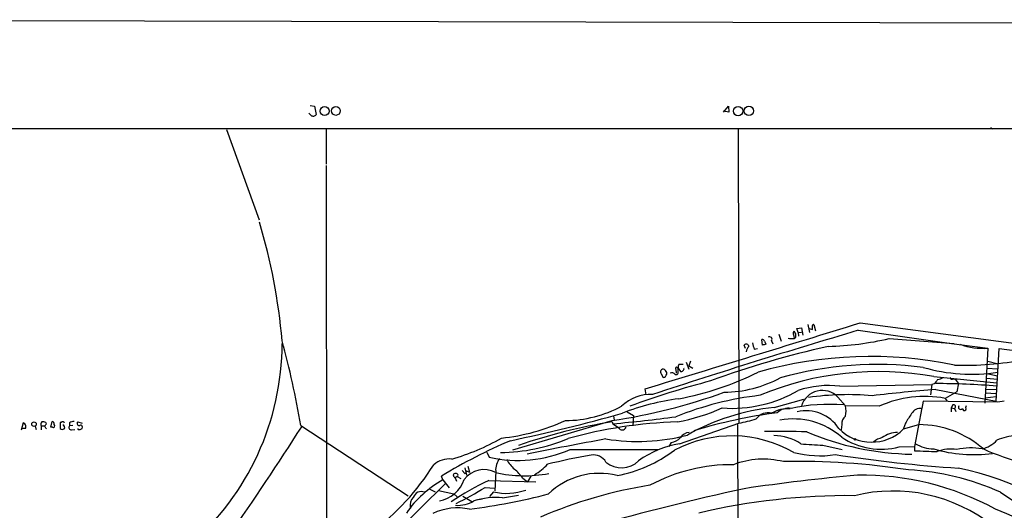
# Model space of a CAD drawing. Extents: x 2 to 1075, y 1 to 894.
# Drawn here: x 240 to 432, y 780 to 876 of the extents above; entities that cross this region are included whole.
import ezdxf

# ---------------------------------------------------------------- set-up
doc = ezdxf.new("R2010")
doc.units = 0
doc.header["$MEASUREMENT"] = 0
doc.layers.add('MAIN', color=5, linetype='CONTINUOUS')

msp = doc.modelspace()

# ---------------------------------------------------------------- linework, layer by layer
at = {"layer": 'MAIN'}
for p, q in [((187.96, 875.538), (486.156, 874.776)), ((296.7567, 858.8586), (297.6033, 858.774)), ((296.926, 856.996), (296.5027, 857.4193)), ((297.6033, 858.774), (297.942, 857.1653)), ((377.1053, 857.5886), (378.0367, 858.774)), ((378.1213, 857.5886), (377.1053, 857.758)), ((378.0367, 858.774), (378.1213, 857.5886)), ((121.3273, 854.456), (676.4867, 854.3713)), ((280.5007, 854.202), (286.8507, 836.676)), ((299.8893, 854.2866), (299.8893, 847.5133)), ((379.8993, 854.202), (380.0687, 797.2213)), ((428.9213, 854.6253), (429.4293, 854.3713)), ((299.8893, 847.2593), (299.974, 773.0066)), ((391.16, 814.578), (390.8213, 815.086)), ((391.3293, 815.594), (392.2607, 815.7633)), ((391.5833, 814.832), (391.3293, 815.594)), ((391.5833, 814.832), (392.2607, 814.9166)), ((391.5833, 814.832), (391.668, 814.1546)), ((392.2607, 815.7633), (392.5147, 814.324)), ((393.446, 816.356), (393.7847, 814.832)), ((393.7, 815.594), (394.3773, 815.4246)), ((394.6313, 816.356), (394.97, 815.1706)), ((403.2673, 815.2553), (421.386, 812.7153)), ((403.606, 816.6946), (435.864, 812.4613)), ((384.6407, 812.3766), (384.556, 813.4773)), ((385.064, 813.1386), (385.318, 812.546)), ((386.4187, 813.2233), (386.6727, 812.6306)), ((387.858, 814.4933), (388.2813, 813.1386)), ((390.652, 814.4086), (390.8213, 813.7313)), ((390.8213, 813.6466), (391.16, 813.9006)), ((409.2787, 813.6466), (421.894, 812.7153)), ((381.3387, 811.6993), (381.0847, 812.3766)), ((383.032, 811.6146), (383.7093, 811.6993)), ((421.386, 812.7153), (428.4133, 811.784)), ((428.4133, 811.784), (427.8207, 801.116)), ((430.022, 801.5393), (430.6147, 811.6993)), ((430.6147, 811.6993), (435.61, 811.1066)), ((370.6707, 809.244), (370.332, 808.3973)), ((428.4133, 809.244), (430.4453, 808.736)), ((367.792, 807.6353), (367.8767, 806.958)), ((368.3, 807.8893), (368.7233, 807.2966)), ((369.2313, 808.6513), (368.3847, 808.6513)), ((369.824, 809.0746), (370.332, 807.72)), ((370.332, 808.3973), (371.094, 807.8893)), ((428.244, 807.8893), (430.3607, 807.8046)), ((364.998, 806.7886), (365.3367, 806.1113)), ((417.9147, 806.2806), (430.1913, 805.0953)), ((428.1593, 805.942), (430.276, 805.7726)), ((428.244, 806.8733), (430.276, 806.45)), ((362.0347, 802.7246), (361.8653, 803.91)), ((399.7113, 804.418), (417.576, 804.7566)), ((417.576, 804.7566), (417.322, 802.7246)), ((417.9993, 804.8413), (417.576, 804.7566)), ((418.338, 803.7406), (430.022, 801.5393)), ((422.7407, 805.0106), (422.402, 803.3173)), ((427.99, 803.8253), (430.1067, 803.7406)), ((386.9267, 800.2693), (392.684, 801.878)), ((399.288, 802.3013), (400.812, 800.608)), ((415.8827, 801.5393), (415.6287, 800.1)), ((430.3607, 801.2853), (415.8827, 801.5393)), ((422.402, 803.3173), (420.116, 802.0473)), ((420.116, 802.0473), (420.5393, 801.5393)), ((427.8207, 802.132), (430.022, 802.386)), ((427.99, 803.148), (430.022, 802.9786)), ((431.6307, 801.5393), (430.3607, 801.2853)), ((407.3313, 800.5233), (400.812, 800.608)), ((415.6287, 800.1846), (414.1893, 792.734)), ((421.64, 800.7773), (421.3013, 800.1846)), ((421.3013, 800.1846), (421.3013, 799.4226)), ((421.3013, 800.1846), (421.9787, 800.1)), ((421.9787, 800.1), (422.2327, 799.5073)), ((424.18, 800.2693), (424.2647, 800.6926)), ((336.1267, 792.0566), (355.4307, 797.7293)), ((355.6847, 798.576), (355.854, 797.8986)), ((358.394, 799.4226), (359.5793, 798.7453)), ((359.5793, 798.7453), (359.4947, 796.7133)), ((241.046, 797.306), (240.6227, 795.8666)), ((240.792, 796.29), (241.554, 796.29)), ((241.3847, 797.1366), (241.046, 797.306)), ((243.332, 796.6286), (243.586, 796.036)), ((244.5173, 796.7133), (244.5173, 795.9513)), ((244.5173, 796.7133), (245.1947, 796.7133)), ((245.5333, 797.1366), (245.4487, 797.3906)), ((246.38, 796.4593), (246.634, 797.56)), ((246.7187, 796.4593), (246.38, 796.4593)), ((248.412, 797.3906), (248.2427, 797.3906)), ((248.2427, 797.3906), (248.2427, 796.2053)), ((250.0207, 797.306), (250.0207, 796.7133)), ((250.698, 796.798), (250.0207, 796.7133)), ((250.444, 795.9513), (251.0367, 796.036)), ((251.6293, 797.4753), (252.476, 797.2213)), ((294.9787, 796.798), (315.8067, 783.1666)), ((355.4307, 797.4753), (355.6, 797.1366)), ((355.6, 797.1366), (356.7007, 796.3746)), ((368.554, 793.242), (380.0687, 797.2213)), ((379.8147, 796.9673), (379.984, 708.66)), ((400.05, 796.9673), (399.9653, 795.9513)), ((412.4113, 797.2213), (412.0727, 796.2053)), ((412.0727, 796.1206), (415.036, 796.9673)), ((347.3027, 792.1413), (364.4053, 792.1413)), ((366.9453, 793.496), (366.4373, 792.734)), ((396.4093, 792.988), (400.1347, 792.1413)), ((411.226, 792.6493), (414.1893, 792.734)), ((414.1893, 792.734), (414.1893, 791.8873)), ((331.1313, 791.6333), (331.5547, 790.6173)), ((326.3053, 788.0773), (326.8133, 787.4846)), ((326.8133, 788.5853), (327.152, 787.146)), ((327.406, 788.924), (327.7447, 787.7386)), ((322.58, 786.2146), (322.326, 786.9766)), ((322.58, 786.2146), (323.7653, 784.6906)), ((324.612, 787.0613), (324.6967, 787.4)), ((325.374, 786.892), (324.9507, 786.638)), ((324.9507, 786.638), (325.2047, 785.9606)), ((325.374, 786.892), (326.0513, 786.4686)), ((327.152, 787.9926), (327.7447, 787.7386)), ((332.8247, 787.908), (332.6553, 784.098)), ((338.074, 786.5533), (339.0053, 785.876)), ((339.6827, 786.9766), (339.0053, 785.876)), ((323.0033, 785.4526), (311.8273, 774.446)), ((320.04, 784.4366), (321.056, 783.9286)), ((330.7927, 784.7753), (332.5707, 784.606)), ((331.47, 786.13), (340.614, 785.876)), ((321.7333, 784.1826), (324.6967, 783.5053)), ((324.6967, 783.5053), (325.374, 782.9126)), ((326.4747, 783.082), (328.168, 782.066)), ((329.5227, 782.4046), (330.2847, 782.574)), ((332.4013, 783.9286), (331.6393, 782.9973)), ((334.1793, 782.7433), (337.2273, 783.2513))]:
    msp.add_line(p, q, dxfattribs=at)
for centre, radius in [((299.5767, 857.8011), 0.8782), ((301.7792, 857.8455), 0.8659), ((379.9173, 857.7997), 0.8989), ((382.0051, 857.8386), 0.9205), ((243.1441, 797.0498), 0.4374), ((402.6444, 794.1068), 0.1541)]:
    msp.add_circle(centre, radius, dxfattribs=at)
for centre, radius, start, end in [((297.3663, 857.4871), 0.6595, 228.121907, 330.796046), ((176.0004, 803.1088), 115.7802, 5.011717, 16.634463), ((-2813.412, 11245.4698), 10913.6867, 286.91451138, 287.14369436), ((793.6246, -508.5153), 1380.1259, 106.4298863, 108.1675941), ((391.2447, 814.6203), 0.6294, 132.276138, 199.655661), ((394.5467, 816.2078), 0.1707, 60.280106, 187.133342), ((203.8773, 815.8056), 190.5004, 359.885409, 0.114591), ((119.1978, 766.4519), 178.3811, 9.794767, 15.200602), ((384.6238, 813.0287), 0.4537, 14.017867, 98.594459), ((386.0377, 813.5196), 0.4827, 322.12814, 127.88123), ((390.6523, 819.6181), 5.9739, 260.20498, 271.621101), ((221.81, 814.2393), 169.3503, 359.885409, 0.114591), ((395.3713, 874.9569), 62.8679, 271.872284, 282.780485), ((239.2127, 812.8728), 52.1255, 310.96884, 359.826878), ((435.5567, 639.3896), 176.8918, 102.448587, 110.169285), ((381.4972, 812.0547), 0.5232, 7.45643, 142.032818), ((382.9755, 811.0078), 1.4709, 130.718332, 176.148352), ((679.2058, 896.8802), 308.2031, 195.831415, 196.060603), ((427.3234, 643.16), 174.5167, 103.9276, 104.156815), ((427.5614, 824.8707), 13.1144, 250.015288, 273.724507), ((405.6195, 730.7656), 79.4195, 78.112858, 105.950856), ((423.4807, 873.9128), 65.448, 268.684975, 280.604759), ((365.3341, 807.1841), 0.5191, 60.372865, 229.641772), ((365.2641, 806.9066), 0.7986, 275.215864, 65.858296), ((368.1308, 807.8046), 0.3787, 116.585347, 206.551521), ((367.2003, 807.269), 1.1591, 18.422444, 48.963343), ((369.8649, 808.1011), 1.5791, 159.609571, 187.70781), ((198.95, 807.2967), 169.3503, 359.885409, 0.114558), ((368.8926, 807.6353), 0.3787, 243.441716, 333.441716), ((369.1044, 807.7623), 0.3223, 293.184586, 23.200924), ((407.1956, 747.7244), 59.5292, 79.626482, 112.705866), ((406.9556, 739.2797), 69.3558, 82.604686, 105.765129), ((425.2637, 840.8928), 34.148, 254.054927, 278.584154), ((417.0329, 642.5427), 168.3362, 104.612383, 110.201711), ((367.0441, 806.21), 0.827, 36.681444, 115.251272), ((367.8767, 807.1272), 0.4558, 248.184586, 338.212594), ((356.8272, 862.015), 61.1544, 280.893772, 296.165284), ((376.8822, 827.1802), 23.9496, 270.736386, 297.962467), ((629.9976, 635.927), 271.0633, 141.223946, 141.453146), ((418.0985, 808.8338), 3.1985, 280.414759, 301.659608), ((421.513, 806.2384), 0.4827, 195.265529, 307.864574), ((421.0047, 804.0366), 1.9906, 29.295036, 66.158505), ((378.7245, 825.7713), 25.6552, 265.812851, 300.080505), ((397.5103, 786.1109), 18.439, 83.144429, 108.749979), ((396.2678, 799.4067), 4.1833, 43.783514, 163.311644), ((433.9697, 575.671), 228.6047, 93.920873, 97.033611), ((417.7677, 652.9892), 151.9376, 85.309814, 89.81688), ((338.5068, 910.4122), 113.9467, 278.541439, 289.845498), ((362.9304, 794.7465), 8.0715, 87.342062, 134.298765), ((373.7837, 758.113), 44.1807, 97.019238, 111.679507), ((391.9382, 737.4826), 65.6133, 96.757816, 111.592812), ((401.2227, 750.3172), 52.454, 84.800043, 98.339015), ((416.0869, 781.4603), 20.9776, 78.926558, 114.66923), ((346.0644, 821.6736), 23.9463, 270.734334, 297.964267), ((359.9201, 839.2927), 42.6158, 281.108381, 293.409395), ((390.9095, 758.4115), 42.0469, 95.435371, 119.698452), ((389.5365, 794.0128), 6.0252, 85.022269, 121.162067), ((389.7504, 796.8722), 3.263, 81.571165, 133.137258), ((397.5848, 766.2961), 34.595, 85.351121, 102.276792), ((393.1763, 792.1656), 7.4679, 32.747581, 103.649567), ((394.7607, 799.592), 6.136, 350.469059, 9.530941), ((415.3748, 798.0679), 2.0479, 82.878107, 150.254078), ((421.7811, 800.4245), 0.3799, 301.338774, 111.798609), ((423.1444, 800.3279), 0.4246, 138.723945, 327.541226), ((423.8752, 800.0492), 0.3759, 172.234148, 35.833535), ((329.7455, 834.266), 40.1416, 275.976836, 294.467616), ((264.1784, 1132.6611), 346.2935, 281.919907, 285.627334), ((337.0199, 1019.8937), 223.5306, 274.767986, 277.912689), ((400.8017, 697.9732), 102.1474, 97.471428, 106.758912), ((372.8587, 833.2559), 36.7488, 281.314641, 286.759322), ((385.7002, 796.5634), 2.7025, 74.581433, 146.168809), ((390.6402, 783.7891), 14.2662, 48.731674, 100.553462), ((401.7757, 797.1347), 1.7338, 123.767974, 185.540591), ((878.6835, 501.7998), 551.9815, 147.413223, 147.642404), ((240.1985, 796.4592), 1.366, 352.884868, 29.729274), ((245.1733, 796.9673), 0.7035, 133.767403, 201.16616), ((244.8985, 795.9104), 1.5791, 69.609571, 97.70781), ((118.364, 881.5326), 152.6261, 326.200547, 326.42973), ((118.364, 711.7246), 152.6261, 33.57027, 33.799453), ((246.6152, 797.0991), 0.4613, 343.399492, 87.664214), ((246.888, 796.7133), 0.3053, 236.315138, 56.315138), ((248.6781, 796.6526), 0.6242, 225.772379, 301.546171), ((248.6942, 797.0802), 0.4195, 19.652905, 132.275526), ((248.6237, 796.4169), 0.4827, 322.12814, 74.745922), ((250.3847, 796.417), 0.4694, 140.854032, 277.256717), ((251.0672, 795.3031), 2.2598, 92.922039, 117.586725), ((251.9088, 797.179), 0.4073, 133.328767, 290.691064), ((251.841, 796.2053), 0.2117, 180, 306.875312), ((252.0951, 796.5015), 0.4825, 254.728219, 322.130224), ((252.2051, 796.4593), 0.3714, 316.844093, 114.225635), ((-285.9089, 1168.9956), 690.1792, 323.112513, 327.3405391), ((371.9013, 693.3731), 105.3971, 98.990567, 109.207145), ((370.9619, 706.9789), 90.5407, 91.791927, 105.425582), ((357.4036, 796.7013), 0.7751, 204.928474, 341.808145), ((405.8074, 802.4836), 8.9298, 224.674243, 314.556735), ((414.9481, 777.8056), 19.1619, 48.812387, 89.73717), ((375.5655, 699.603), 102.3161, 112.929514, 121.355274), ((313.1825, 830.113), 41.3495, 285.558408, 300.1089), ((333.4816, 826.0144), 34.4669, 270.456152, 292.874383), ((463.2604, 189.2987), 614.6199, 100.2166047, 101.6716892), ((360.3544, 832.1041), 38.4196, 260.850566, 284.6604), ((366.5149, 796.4806), 3.0155, 278.205878, 317.084299), ((378.7553, 770.8274), 23.9358, 59.962666, 117.94614), ((370.586, 793.242), 2.2078, 94.397909, 147.530002), ((387.6706, 649.984), 145.6519, 87.794157, 91.025425), ((386.6072, 784.715), 10.1383, 57.253093, 88.672931), ((414.7057, 846.4203), 55.2198, 247.165712, 268.937027), ((407.6947, 805.9209), 13.7333, 236.17536, 284.900001), ((408.8134, 790.532), 3.9955, 102.861661, 130.270462), ((411.0731, 790.072), 5.3745, 91.981143, 125.868813), ((425.7653, 798.15), 6.1228, 284.639062, 316.292406), ((434.0183, 785.7), 9.0666, 90.64207, 114.967225), ((337.0801, 815.6482), 25.6335, 257.551974, 293.503093), ((351.2008, 813.8905), 27.3373, 281.063433, 306.699418), ((371.878, 773.988), 19.5388, 99.794963, 125.271411), ((397.3161, 845.2343), 52.2542, 264.261509, 269.00566), ((458.7147, 1892.4526), 1101.4656, 267.683257, 267.912445), ((418.3423, 800.4534), 8.2385, 241.083602, 267.024862), ((425.6542, 819.1322), 27.9972, 253.952253, 277.574588), ((421.3438, 784.3076), 7.9048, 82.30688, 110.372125), ((425.0598, 780.4454), 11.9941, 79.17358, 102.802593), ((455.7971, 858.6738), 72.196, 246.98175, 253.552699), ((323.813, 785.706), 4.5957, 84.251695, 130.932598), ((336.3743, 788.1523), 3.558, 141.580117, 183.937154), ((340.3608, 793.0733), 6.1369, 207.981046, 230.597278), ((374.4006, 660.3068), 132.7475, 99.992351, 103.727074), ((351.8148, 788.257), 2.8194, 30.453181, 99.144938), ((384.8142, 774.2372), 16.0132, 75.938937, 111.087733), ((395.8034, 811.1944), 20.2886, 255.538412, 278.436467), ((443.3188, 1087.0363), 299.2441, 261.440425, 266.056833), ((278.5204, 815.8444), 49.9883, 307.251855, 327.760957), ((330.5633, 783.4369), 4.7851, 61.797775, 143.259897), ((328.3791, 779.3983), 12.0493, 36.427952, 47.848435), ((334.7218, 796.8819), 11.1775, 300.293077, 317.026223), ((357.2802, 793.3154), 4.7311, 230.097672, 314.48362), ((378.6959, 755.4425), 33.7374, 89.39404, 118.116363), ((391.8308, 652.6576), 137.1486, 81.119078, 91.306086), ((410.2966, 737.8463), 50.3885, 65.903805, 86.919984), ((410.6991, 730.1985), 59.5326, 46.923971, 78.330332), ((332.4056, 768.2069), 20.5139, 118.618351, 145.65604), ((320.6615, 788.4757), 6.4457, 281.102309, 340.266292), ((325.171, 787.1614), 0.5679, 190.15234, 247.173687), ((325.0353, 786.7645), 0.7201, 61.943894, 118.049084), ((325.2681, 787.146), 0.2752, 292.632677, 67.367323), ((326.7033, 787.9249), 0.4538, 284.027058, 8.580088), ((338.3925, 812.1506), 25.1214, 257.194865, 280.925928), ((352.9402, 773.3123), 14.1891, 75.692472, 134.080269), ((438.2166, 398.9819), 389.7495, 95.16968, 98.429143), ((404.0296, 733.0914), 54.0626, 61.365764, 90.987362), ((359.4909, 728.4871), 64.0927, 115.924938, 123.421848), ((283.8314, 863.1106), 91.3334, 296.876237, 300.942304), ((334.9847, 794.2591), 10.6486, 255.959711, 290.228952), ((377.115, 696.3408), 90.004, 99.153798, 113.278526), ((497.5295, 253.4603), 543.6775, 102.36742, 105.549003), ((318.2398, 781.3328), 2.06, 133.463851, 192.680248), ((318.3843, 782.3373), 1.6369, 66.995367, 162.555769), ((312.1329, 902.385), 122.8391, 277.301551, 284.586711), ((332.8356, 768.7736), 14.0342, 84.505808, 107.603369), ((401.2916, 657.42), 125.7525, 89.447001, 103.338852), ((409.9956, 752.7238), 31.3507, 51.692601, 103.822773), ((489.9365, 870.5847), 104.9426, 235.746318, 244.906872), ((325.3976, 769.9644), 10.8349, 77.489145, 116.089464), ((325.4998, 787.2445), 5.9586, 265.529021, 301.253663), ((396.8409, 697.1698), 89.7011, 56.42565, 68.348325)]:
    msp.add_arc(centre, radius, start, end, dxfattribs=at)

doc.saveas('drawing.dxf')
